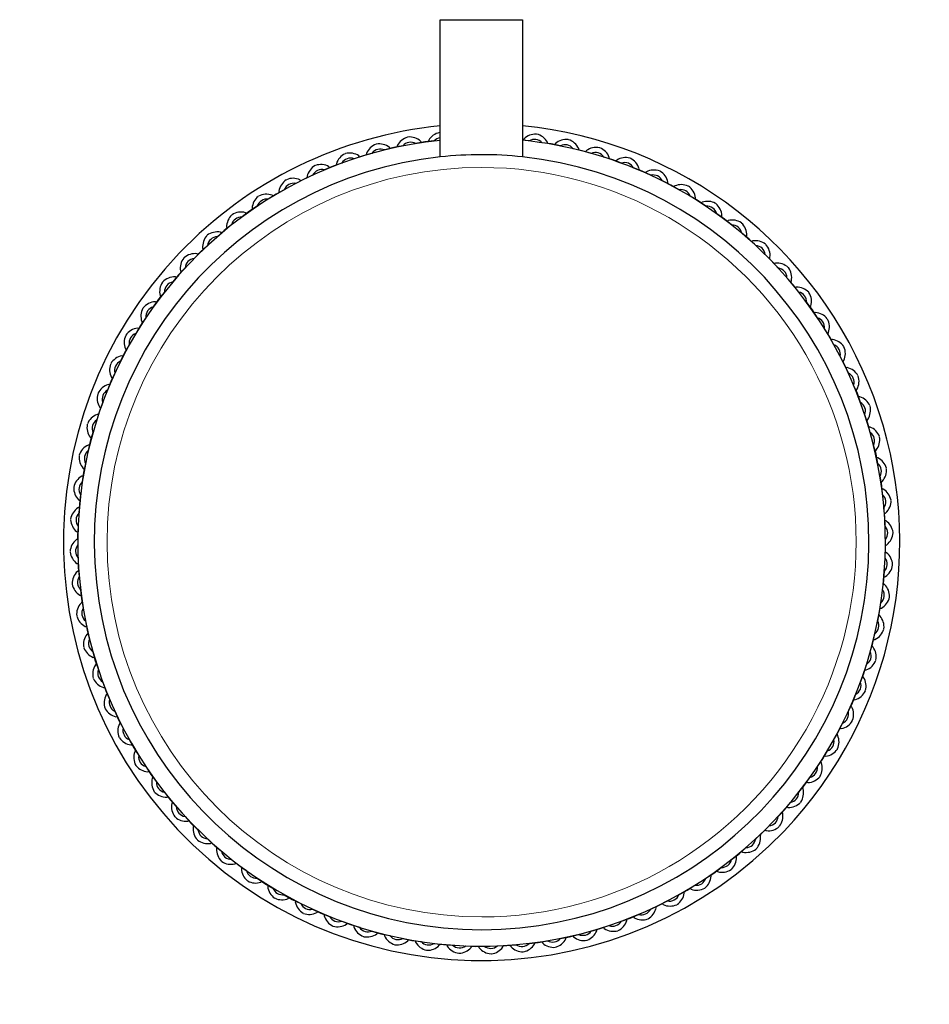
# Model space of a CAD drawing. Units: millimetres. Extents: x 115 to 340, y 188 to 352.
# Drawn here: x 194 to 260, y 281 to 352 of the extents above; entities that cross this region are included whole.
import ezdxf

# ---------------------------------------------------------------- set-up
doc = ezdxf.new("R2010")
doc.units = ezdxf.units.MM
doc.layers.get('0').update_dxf_attribs({"color": 106, "lineweight": 0})

# ---------------------------------------------------------------- blocks, each defined once
blk = doc.blocks.new('a', base_point=(150.752228, 116.150253))
at = {"color": 0, "linetype": 'Continuous', "lineweight": 30}
for p, q in [((224.469065, 352.416653), (230.469064, 352.419877)), ((224.474439, 342.416654), (224.469065, 352.416653)), ((230.469064, 352.419877), (230.474438, 342.419878)), ((224.473484, 344.193545), (224.446444, 344.193379)), ((221.743482, 343.215984), (221.076327, 343.094525)), ((221.297363, 343.134766), (221.305683, 343.155201)), ((221.339466, 343.164138), (221.306362, 343.155381)), ((223.353091, 343.509022), (222.685936, 343.387563)), ((223.082302, 343.481431), (223.05495, 343.546011)), ((223.082302, 343.481431), (223.117067, 343.484973)), ((223.132055, 343.468781), (223.117067, 343.484973)), ((224.027719, 343.577762), (223.353091, 343.509022)), ((223.576603, 343.531797), (223.586501, 343.551516)), ((223.620881, 343.557775), (223.587191, 343.551641)), ((223.62914, 343.627717), (223.620881, 343.557775)), ((230.951587, 343.577734), (230.473781, 343.642183)), ((230.502205, 343.638349), (230.516433, 343.655213)), ((230.551324, 343.653273), (230.517134, 343.655174)), ((232.57297, 343.359033), (231.900936, 343.44968)), ((232.306908, 343.41647), (232.300852, 343.486342)), ((232.306908, 343.41647), (232.341066, 343.409096)), ((232.350317, 343.389065), (232.341066, 343.409096)), ((233.235821, 343.215937), (232.57297, 343.359033)), ((232.792581, 343.311623), (232.808087, 343.327319)), ((232.842719, 343.322648), (232.808783, 343.327225)), ((232.872187, 343.386614), (232.842719, 343.322648)), ((218.839102, 342.502674), (218.199162, 342.278344)), ((218.575963, 342.433061), (218.538846, 342.492568)), ((218.575963, 342.433061), (218.609746, 342.441998)), ((218.627082, 342.428351), (218.609746, 342.441998)), ((219.494671, 342.676103), (218.839102, 342.502674)), ((219.0563, 342.560133), (219.062991, 342.581157)), ((219.095969, 342.592717), (219.063653, 342.58139)), ((219.093185, 342.66309), (219.095969, 342.592717)), ((221.076327, 343.094525), (220.420758, 342.921097)), ((220.808537, 343.045773), (220.776203, 343.108008)), ((220.808537, 343.045773), (220.842917, 343.052032)), ((220.859129, 343.037066), (220.842917, 343.052032)), ((234.835047, 342.870698), (234.172196, 343.013793)), ((234.574312, 342.948833), (234.573756, 343.018965)), ((234.574312, 342.948833), (234.607786, 342.938802)), ((234.615437, 342.918107), (234.607786, 342.938802)), ((235.484628, 342.676037), (234.835047, 342.870698)), ((235.050261, 342.806204), (235.066951, 342.820635)), ((235.10111, 342.813261), (235.067637, 342.820487)), ((216.65521, 341.737116), (216.034843, 341.463268)), ((216.398344, 341.647072), (216.356672, 341.703483)), ((217.295151, 341.961445), (216.65521, 341.737116)), ((216.86723, 341.811439), (216.872251, 341.832923)), ((216.90422, 341.847035), (216.872893, 341.833207)), ((237.051837, 342.206388), (236.402256, 342.401049)), ((236.798035, 342.304739), (236.802984, 342.374698)), ((236.798035, 342.304739), (236.830619, 342.292112)), ((236.836623, 342.270881), (236.830619, 342.292112)), ((237.684142, 341.961361), (237.051837, 342.206388)), ((237.261327, 342.125208), (237.279098, 342.138284)), ((237.312572, 342.128253), (237.27977, 342.138083)), ((237.351684, 342.186822), (237.312572, 342.128253)), ((215.158483, 341.076419), (214.538116, 340.802571)), ((214.763975, 341.00076), (214.777734, 340.931689)), ((216.398344, 341.647072), (216.431322, 341.658632)), ((216.449675, 341.646387), (216.431322, 341.658632)), ((239.209671, 341.370198), (238.577366, 341.615225)), ((238.964369, 341.48816), (238.974791, 341.557515)), ((238.964369, 341.48816), (238.995862, 341.473015)), ((239.000181, 341.451379), (238.995862, 341.473015)), ((239.820802, 341.076317), (239.209671, 341.370198)), ((239.412146, 341.272832), (239.430889, 341.284474)), ((239.463473, 341.271847), (239.431543, 341.28422)), ((214.538116, 340.802571), (213.941147, 340.480895)), ((214.289106, 340.692652), (214.243137, 340.745619)), ((214.289106, 340.692652), (214.321075, 340.706764)), ((214.340333, 340.695996), (214.321075, 340.706764)), ((214.743651, 340.8933), (214.74697, 340.915113)), ((214.777734, 340.931689), (214.747588, 340.915446)), ((241.295247, 340.367285), (240.684116, 340.661166)), ((241.059956, 340.504129), (241.075788, 340.572452)), ((241.059956, 340.504129), (241.090164, 340.48656)), ((241.092772, 340.464651), (241.090164, 340.48656)), ((241.881437, 340.026361), (241.295247, 340.367285)), ((241.489459, 340.254333), (241.509057, 340.264468)), ((241.54055, 340.249324), (241.509689, 340.264164)), ((241.588342, 340.301053), (241.54055, 340.249324)), ((212.500871, 339.704803), (211.930981, 339.33728)), ((212.261253, 339.575685), (212.21127, 339.624882)), ((212.261253, 339.575685), (212.292016, 339.592261)), ((212.312059, 339.583038), (212.292016, 339.592261)), ((213.09784, 340.026479), (212.500871, 339.704803)), ((212.698654, 339.811378), (212.700252, 339.833384)), ((212.729619, 339.852323), (212.700841, 339.833764)), ((243.295706, 339.203831), (242.709517, 339.544755)), ((211.125926, 338.8181), (210.556036, 338.450578)), ((243.071877, 339.358713), (243.093021, 339.425584)), ((243.071877, 339.358713), (243.100613, 339.338829)), ((243.101495, 339.316783), (243.100613, 339.338829)), ((243.85334, 338.817965), (243.295706, 339.203831)), ((243.480457, 339.075989), (243.50079, 339.084555)), ((243.530998, 339.066987), (243.501397, 339.084203)), ((210.556036, 338.450578), (210.016738, 338.039475)), ((210.327287, 338.303057), (210.273598, 338.348182)), ((210.327287, 338.303057), (210.356655, 338.321997)), ((210.37736, 338.314375), (210.356655, 338.321997)), ((210.744847, 338.572342), (210.744714, 338.594405)), ((210.772505, 338.615591), (210.745272, 338.594831)), ((210.748111, 338.681659), (210.772505, 338.615591)), ((245.198715, 337.887009), (244.641081, 338.272874)), ((244.987728, 338.058975), (245.014053, 338.123981)), ((209.2549, 337.458732), (208.715602, 337.047629)), ((244.987728, 338.058975), (245.014815, 338.036898)), ((245.013965, 338.01485), (245.014815, 338.036898)), ((245.724356, 337.458582), (245.198715, 337.887009)), ((245.372866, 337.745066), (245.393808, 337.75201)), ((245.422545, 337.732126), (245.394386, 337.751611)), ((245.477841, 337.775742), (245.422545, 337.732126)), ((208.715602, 337.047629), (208.210221, 336.595481)), ((208.499132, 336.882616), (208.442068, 336.923389)), ((208.499132, 336.882616), (208.526924, 336.903801)), ((208.548163, 336.897827), (208.526924, 336.903801)), ((208.894277, 337.183832), (208.892414, 337.205817)), ((208.918457, 337.229117), (208.892936, 337.206285)), ((246.992541, 336.424938), (246.466901, 336.853365)), ((246.795697, 336.612928), (246.827041, 336.675668)), ((207.496296, 335.956755), (206.990915, 335.504606)), ((246.795697, 336.612928), (246.820968, 336.588793)), ((246.81839, 336.566881), (246.820968, 336.588793)), ((247.482947, 335.95659), (246.992541, 336.424938)), ((247.155018, 336.269769), (247.176441, 336.275049)), ((247.203528, 336.252971), (247.176985, 336.274605)), ((206.990915, 335.504606), (206.522567, 335.0142)), ((206.78806, 335.323118), (206.727973, 335.359288)), ((206.78806, 335.323118), (206.814103, 335.346418)), ((206.835746, 335.342129), (206.814103, 335.346418)), ((207.144476, 335.76289), (207.178906, 335.701451)), ((207.158354, 335.654408), (207.154771, 335.676179)), ((207.178906, 335.701451), (207.155255, 335.676687)), ((248.666125, 334.826632), (248.175718, 335.294979)), ((248.484636, 335.029487), (248.520806, 335.089574)), ((248.484636, 335.029487), (248.507937, 335.003444)), ((248.503647, 334.981801), (248.507937, 335.003444)), ((249.118273, 334.321251), (248.666125, 334.826632)), ((248.815926, 334.659193), (248.837697, 334.662776)), ((248.862969, 334.638641), (248.838205, 334.662292)), ((248.924408, 334.67307), (248.862969, 334.638641)), ((205.392609, 333.831023), (204.964182, 333.305383)), ((205.860957, 334.321429), (205.392609, 333.831023)), ((205.547778, 333.9935), (205.542498, 334.014923)), ((205.564576, 334.04201), (205.542941, 334.015467)), ((205.204619, 333.634179), (205.141879, 333.665523)), ((205.204619, 333.634179), (205.228754, 333.65945)), ((205.250666, 333.656872), (205.228754, 333.65945)), ((250.209147, 333.101945), (249.756999, 333.607326)), ((250.044134, 333.318414), (250.084907, 333.375479)), ((250.044134, 333.318414), (250.065319, 333.290623)), ((250.059345, 333.269384), (250.065319, 333.290623)), ((250.62025, 332.562647), (250.209147, 333.101945)), ((204.358965, 332.562838), (203.930538, 332.037197)), ((250.34535, 332.923269), (250.367335, 332.925133)), ((250.390635, 332.89909), (250.367803, 332.92461)), ((203.930538, 332.037197), (203.544673, 331.479563)), ((203.758571, 331.82621), (203.693566, 331.852535)), ((203.758571, 331.82621), (203.780649, 331.853297)), ((203.802697, 331.852446), (203.780649, 331.853297)), ((204.041805, 332.316323), (204.085421, 332.261026)), ((204.072481, 332.211348), (204.065536, 332.23229)), ((204.085421, 332.261026), (204.065936, 332.232867)), ((251.612096, 331.261511), (251.200993, 331.800809)), ((251.464576, 331.49026), (251.5097, 331.543949)), ((251.464576, 331.49026), (251.483515, 331.460892)), ((251.475893, 331.440187), (251.483515, 331.460892)), ((251.979618, 330.691621), (251.612096, 331.261511)), ((251.73386, 331.0727), (251.755924, 331.072833)), ((251.777109, 331.045042), (251.756349, 331.072275)), ((251.843177, 331.069436), (251.777109, 331.045042)), ((202.999581, 330.691822), (202.613716, 330.134188)), ((202.741558, 330.318939), (202.732992, 330.339272)), ((202.75056, 330.36948), (202.733344, 330.339879)), ((202.613716, 330.134188), (202.272792, 329.547999)), ((202.458834, 329.910359), (202.391963, 329.931503)), ((202.458834, 329.910359), (202.478718, 329.939095)), ((202.500764, 329.939977), (202.478718, 329.939095)), ((252.866321, 329.316676), (252.498798, 329.886566)), ((252.737203, 329.556294), (252.7864, 329.606277)), ((252.737203, 329.556294), (252.753779, 329.525531)), ((252.744556, 329.505487), (252.753779, 329.525531)), ((253.187997, 328.719707), (252.866321, 329.316676)), ((252.972896, 329.118893), (252.994902, 329.117295)), ((253.013841, 329.087927), (252.995282, 329.116705)), ((201.450262, 328.133729), (201.156381, 327.522598)), ((201.791186, 328.719919), (201.450262, 328.133729)), ((201.516494, 328.426824), (201.568223, 328.379032)), ((201.563214, 328.327941), (201.553079, 328.347539)), ((201.568223, 328.379032), (201.553383, 328.348171)), ((201.313418, 327.898438), (201.245095, 327.91427)), ((201.313418, 327.898438), (201.330987, 327.928646)), ((201.352896, 327.931254), (201.330987, 327.928646)), ((253.964089, 327.279431), (253.642413, 327.8764)), ((253.85417, 327.528441), (253.907137, 327.57441)), ((253.85417, 327.528441), (253.868282, 327.496472)), ((253.857514, 327.477214), (253.868282, 327.496472)), ((200.74123, 326.659284), (200.447348, 326.048153)), ((254.237937, 326.659064), (253.964089, 327.279431)), ((254.054818, 327.073896), (254.076631, 327.070576)), ((254.093207, 327.039813), (254.076964, 327.069959)), ((254.162278, 327.053572), (254.093207, 327.039813)), ((200.447348, 326.048153), (200.202322, 325.415848)), ((200.544715, 326.250628), (200.533073, 326.26937)), ((200.5457, 326.301955), (200.533327, 326.270025)), ((200.329387, 325.802851), (200.260032, 325.813273)), ((200.329387, 325.802851), (200.344532, 325.834343)), ((200.366168, 325.838663), (200.344532, 325.834343)), ((254.898634, 325.162337), (254.624786, 325.782704)), ((254.807905, 325.367871), (254.82015, 325.386225)), ((254.80859, 325.419203), (254.865001, 325.460875)), ((254.80859, 325.419203), (254.82015, 325.386225)), ((199.856186, 324.522623), (199.611159, 323.890318)), ((255.122963, 324.522396), (254.898634, 325.162337)), ((254.972957, 324.950317), (254.994442, 324.945296)), ((255.008553, 324.913327), (254.994725, 324.944654)), ((199.611159, 323.890318), (199.416498, 323.240738)), ((199.630725, 324.190166), (199.689294, 324.151054)), ((199.692339, 324.099809), (199.679263, 324.11758)), ((199.689294, 324.151054), (199.679464, 324.118252)), ((199.512808, 323.636517), (199.442849, 323.641466)), ((199.512808, 323.636517), (199.525434, 323.669101)), ((199.546666, 323.675105), (199.525434, 323.669101)), ((255.664192, 322.978445), (255.439862, 323.618385)), ((255.589869, 323.190464), (255.603516, 323.207801)), ((255.594579, 323.241584), (255.654086, 323.278701)), ((255.594579, 323.241584), (255.603516, 323.207801)), ((199.14151, 322.323109), (198.946849, 321.673529)), ((255.837621, 322.322876), (255.664192, 322.978445)), ((255.721651, 322.761247), (255.742675, 322.754556)), ((255.754236, 322.721578), (255.742908, 322.753894)), ((255.824608, 322.724362), (255.754236, 322.721578)), ((198.946849, 321.673529), (198.803753, 321.010678)), ((199.011343, 321.888743), (198.996912, 321.905433)), ((199.004286, 321.939591), (198.99706, 321.906119)), ((198.868714, 321.412793), (198.798582, 321.412238)), ((198.868714, 321.412793), (198.878745, 321.446268)), ((198.89944, 321.453919), (198.878745, 321.446268)), ((256.256044, 320.74122), (256.082615, 321.396788)), ((256.198585, 320.958417), (256.21355, 320.97463)), ((256.207291, 321.00901), (256.269526, 321.041344)), ((256.207291, 321.00901), (256.21355, 320.97463)), ((256.377503, 320.074065), (256.256044, 320.74122)), ((256.296284, 320.520184), (256.316719, 320.511864)), ((256.325656, 320.478081), (256.316899, 320.511185)), ((198.430933, 319.710669), (198.494899, 319.681201)), ((198.60161, 320.074303), (198.458514, 319.411452)), ((198.505923, 319.631062), (198.490228, 319.646569)), ((198.494899, 319.681201), (198.490322, 319.647265)), ((198.401077, 319.14539), (198.331205, 319.139334)), ((198.458514, 319.411452), (198.367866, 318.739418)), ((198.401077, 319.14539), (198.408451, 319.179548)), ((198.428481, 319.188799), (198.408451, 319.179548)), ((256.67054, 318.464456), (256.549081, 319.13161)), ((256.642949, 318.735245), (256.707529, 318.762597)), ((256.642949, 318.735245), (256.646491, 318.70048)), ((256.6303, 318.685492), (256.646491, 318.70048)), ((256.739281, 317.789828), (256.67054, 318.464456)), ((256.693315, 318.240944), (256.713034, 318.231046)), ((256.719293, 318.196666), (256.71316, 318.230355)), ((256.789235, 318.188407), (256.719293, 318.196666)), ((198.239813, 317.790069), (198.149165, 317.118034)), ((198.179198, 317.340687), (198.162334, 317.354915)), ((198.164274, 317.389806), (198.162373, 317.355616)), ((198.11278, 316.848286), (198.043599, 316.836766)), ((198.149165, 317.118034), (198.111524, 316.440959)), ((198.11278, 316.848286), (198.117451, 316.882917)), ((198.136694, 316.893711), (198.117451, 316.882917)), ((256.905126, 316.162189), (256.836386, 316.836817)), ((256.882352, 316.385701), (256.89967, 316.399373)), ((256.898866, 316.434308), (256.965393, 316.456509)), ((256.898866, 316.434308), (256.899669, 316.399373)), ((256.920724, 315.484248), (256.905126, 316.162189)), ((256.910294, 315.937579), (256.929176, 315.926165)), ((256.932718, 315.8914), (256.929247, 315.925466)), ((198.05835, 315.48449), (198.020709, 314.807415)), ((198.0056, 314.535643), (197.937536, 314.518731)), ((197.94666, 315.098633), (198.014449, 315.079534)), ((198.0056, 314.535643), (198.00754, 314.570534)), ((198.025877, 314.582805), (198.00754, 314.570534)), ((198.014449, 315.079534), (198.015236, 315.0453)), ((198.03318, 315.031738), (198.015252, 315.044598)), ((198.020709, 314.807415), (198.036307, 314.129474)), ((256.958356, 313.848614), (256.942758, 314.526555)), ((256.920715, 313.171539), (256.958356, 313.848614)), ((256.953188, 314.073224), (256.971525, 314.085495)), ((256.973464, 314.120386), (256.971525, 314.085495)), ((256.973464, 314.120386), (257.041529, 314.137298)), ((198.058341, 313.171781), (198.073938, 312.49384)), ((256.945885, 313.624291), (256.963813, 313.61143)), ((256.964616, 313.576494), (256.963829, 313.610729)), ((257.032405, 313.557396), (256.964616, 313.576494)), ((198.046347, 312.764629), (198.049818, 312.730562)), ((198.068771, 312.71845), (198.049889, 312.729864)), ((198.073938, 312.49384), (198.142679, 311.819212)), ((198.096713, 312.270328), (198.079395, 312.256656)), ((198.080199, 312.22172), (198.079395, 312.256656)), ((198.080199, 312.22172), (198.013672, 312.19952)), ((256.739252, 310.86596), (256.8299, 311.537995)), ((256.8299, 311.537995), (256.867541, 312.21507)), ((256.842371, 311.762317), (256.861614, 311.773112)), ((256.866285, 311.807743), (256.861614, 311.773112)), ((256.866285, 311.807743), (256.935466, 311.819263)), ((198.239784, 310.866201), (198.308525, 310.191573)), ((256.799867, 311.315342), (256.816731, 311.301114)), ((256.814791, 311.266223), (256.816692, 311.300413)), ((198.18983, 310.467622), (198.259772, 310.459363)), ((198.259772, 310.459363), (198.265905, 310.425673)), ((198.28575, 310.415085), (198.266031, 310.424983)), ((198.308525, 310.191573), (198.429984, 309.524418)), ((198.336116, 309.920784), (198.271536, 309.893432)), ((198.348765, 309.970537), (198.332574, 309.955549)), ((198.336116, 309.920784), (198.332574, 309.955549)), ((256.520551, 309.244577), (256.611199, 309.916611)), ((256.550583, 309.46723), (256.570614, 309.476481)), ((256.577988, 309.510639), (256.570614, 309.476481)), ((256.577988, 309.510639), (256.64786, 309.516695)), ((256.377455, 308.581726), (256.520551, 309.244577)), ((256.473142, 309.024966), (256.488837, 309.009459)), ((256.484166, 308.974828), (256.488743, 309.008764)), ((256.548132, 308.94536), (256.484166, 308.974828)), ((198.601562, 308.581963), (198.723021, 307.914809)), ((198.653409, 308.177948), (198.662166, 308.144844)), ((198.682781, 308.135845), (198.662346, 308.144165)), ((198.771774, 307.647019), (198.709538, 307.614685)), ((198.723021, 307.914809), (198.89645, 307.25924)), ((198.78048, 307.697611), (198.765515, 307.681399)), ((198.771774, 307.647019), (198.765515, 307.681399)), ((256.032216, 306.9825), (256.175312, 307.645351)), ((256.110351, 307.243235), (256.10032, 307.209761)), ((256.110351, 307.243235), (256.180483, 307.243791)), ((255.837555, 306.332919), (256.032216, 306.9825)), ((255.967722, 306.767286), (255.982153, 306.750595)), ((255.974779, 306.716437), (255.982005, 306.74991)), ((256.079625, 307.20211), (256.10032, 307.209761)), ((199.141444, 306.333153), (199.314873, 305.677584)), ((199.154456, 305.931666), (199.224829, 305.93445)), ((199.224829, 305.93445), (199.236157, 305.902135)), ((199.257414, 305.894782), (199.23639, 305.901473)), ((199.314873, 305.677584), (199.539203, 305.037644)), ((199.384486, 305.414445), (199.324979, 305.377328)), ((199.389196, 305.465564), (199.375549, 305.448228)), ((199.384486, 305.414445), (199.375549, 305.448228)), ((255.367906, 304.76571), (255.562567, 305.415291)), ((255.122879, 304.133405), (255.367906, 304.76571)), ((255.286726, 304.55622), (255.299802, 304.538449)), ((255.289771, 304.504975), (255.299601, 304.537777)), ((255.34834, 304.465863), (255.289771, 304.504975)), ((255.432399, 304.980924), (255.453631, 304.986928)), ((255.466257, 305.019512), (255.453631, 304.986928)), ((255.466257, 305.019512), (255.536216, 305.014563)), ((199.856102, 304.133633), (200.080431, 303.493692)), ((199.970511, 303.742702), (199.98434, 303.711375)), ((200.006108, 303.705712), (199.984623, 303.710733)), ((200.080431, 303.493692), (200.354278, 302.873325)), ((200.170475, 303.236826), (200.114064, 303.195154)), ((200.17116, 303.288157), (200.158915, 303.269803)), ((200.170475, 303.236826), (200.158915, 303.269803)), ((254.531716, 302.607876), (254.776743, 303.240181)), ((254.237835, 301.996744), (254.531716, 302.607876)), ((254.433365, 302.354074), (254.445738, 302.386004)), ((254.43435, 302.405401), (254.445992, 302.386658)), ((254.612897, 302.817366), (254.634533, 302.821685)), ((254.649678, 302.853178), (254.634533, 302.821685)), ((254.649678, 302.853178), (254.719033, 302.842756)), ((200.741128, 301.996965), (201.014975, 301.376598)), ((200.816786, 301.602457), (200.885857, 301.616215)), ((200.885857, 301.616215), (200.902101, 301.58607)), ((200.924247, 301.582132), (200.902434, 301.585452)), ((201.014975, 301.376598), (201.336652, 300.779629)), ((201.124895, 301.127588), (201.071928, 301.081619)), ((201.121551, 301.178815), (201.110783, 301.159557)), ((201.124895, 301.127588), (201.110783, 301.159557)), ((253.528803, 300.5223), (253.822684, 301.133431)), ((253.187879, 299.93611), (253.528803, 300.5223)), ((253.410842, 300.276997), (253.425682, 300.307858)), ((253.462571, 300.229205), (253.410842, 300.276997)), ((253.415851, 300.328088), (253.425986, 300.30849)), ((253.626169, 300.724775), (253.648078, 300.727383)), ((253.665647, 300.757591), (253.648078, 300.727383)), ((253.665647, 300.757591), (253.73397, 300.741759)), ((201.791068, 299.936322), (202.112744, 299.339353)), ((201.965224, 299.568101), (201.983783, 299.539323)), ((202.006169, 299.537135), (201.984163, 299.538734)), ((202.112744, 299.339353), (202.480267, 298.769462)), ((202.241862, 299.099735), (202.192665, 299.049751)), ((202.234509, 299.150541), (202.225285, 299.130498)), ((202.241862, 299.099735), (202.225286, 299.130498)), ((252.365349, 298.52184), (252.706273, 299.10803)), ((252.478301, 298.716052), (252.500347, 298.716934)), ((252.520231, 298.74567), (252.500347, 298.716934)), ((252.520231, 298.74567), (252.587102, 298.724526)), ((202.999447, 297.964408), (203.366969, 297.394518)), ((251.979484, 297.964206), (252.365349, 298.52184)), ((252.228505, 298.286549), (252.245721, 298.31615)), ((252.237507, 298.33709), (252.246073, 298.316757)), ((203.135888, 297.586593), (203.201956, 297.610987)), ((203.201956, 297.610987), (203.222716, 297.583754)), ((203.245205, 297.583329), (203.223141, 297.583196)), ((203.366969, 297.394518), (203.778072, 296.85522)), ((203.503172, 297.215842), (203.49555, 297.195137)), ((203.514489, 297.165769), (203.49555, 297.195137)), ((203.514489, 297.165769), (203.469365, 297.11208)), ((250.6201, 296.093191), (251.048527, 296.618832)), ((251.048527, 296.618832), (251.434392, 297.176466)), ((251.176368, 296.803582), (251.198416, 296.802731)), ((251.220493, 296.829819), (251.198416, 296.802732)), ((251.220493, 296.829819), (251.285499, 296.803494)), ((204.358815, 296.093382), (204.769918, 295.554084)), ((204.58843, 295.756939), (204.611262, 295.731418)), ((250.893644, 296.395002), (250.913129, 296.423161)), ((250.93726, 296.339706), (250.893644, 296.395002)), ((250.906584, 296.444681), (250.913528, 296.423738)), ((204.633715, 295.732759), (204.61173, 295.730895)), ((204.769918, 295.554084), (205.222066, 295.048703)), ((204.934931, 295.337614), (204.894158, 295.28055)), ((204.91972, 295.386645), (204.913746, 295.365406)), ((204.934931, 295.337614), (204.913746, 295.365405)), ((249.586456, 294.825006), (250.014883, 295.350646)), ((205.860792, 294.334778), (206.31294, 293.829397)), ((249.118108, 294.3346), (249.586456, 294.825006)), ((249.414489, 294.614018), (249.436124, 294.640562)), ((249.453632, 294.55547), (249.414489, 294.614018)), ((249.431287, 294.662528), (249.436567, 294.641106)), ((249.728399, 294.999157), (249.750312, 294.996578)), ((249.774446, 295.02185), (249.750312, 294.99658)), ((249.774446, 295.02185), (249.837322, 294.990373)), ((206.054657, 293.982958), (206.116096, 294.017387)), ((206.116096, 294.017387), (206.14086, 293.993737)), ((206.163138, 293.996836), (206.141368, 293.993252)), ((206.31294, 293.829397), (206.803346, 293.361049)), ((206.494429, 293.626542), (206.458259, 293.566455)), ((206.475418, 293.674228), (206.471128, 293.652585)), ((206.494429, 293.626542), (206.471128, 293.652585)), ((247.98815, 293.151422), (248.456498, 293.641828)), ((247.482769, 292.699274), (247.98815, 293.151422)), ((247.824293, 292.979848), (247.800159, 292.954578)), ((247.820711, 293.00162), (247.824295, 292.979849)), ((248.143319, 293.3139), (248.164962, 293.30961)), ((248.165485, 293.310078), (248.191005, 293.332911)), ((248.191005, 293.332911), (248.251292, 293.296501)), ((207.496118, 292.699439), (207.986524, 292.231091)), ((207.775536, 292.403058), (207.80208, 292.381423)), ((207.824047, 292.38626), (207.802624, 292.38098)), ((207.986524, 292.231091), (208.512164, 291.802664)), ((208.183368, 292.043101), (208.152024, 291.980361)), ((208.160675, 292.089148), (208.158097, 292.067236)), ((208.183368, 292.043101), (208.158097, 292.067236)), ((245.724165, 291.197297), (246.263463, 291.6084)), ((246.060608, 291.426912), (246.086128, 291.449744)), ((246.084787, 291.472197), (246.086651, 291.450212)), ((246.263463, 291.6084), (246.768844, 292.060548)), ((246.430902, 291.758202), (246.452141, 291.752228)), ((246.479933, 291.773413), (246.452141, 291.752228)), ((246.479933, 291.773413), (246.536997, 291.73264)), ((209.254709, 291.197447), (209.78035, 290.76902)), ((209.501224, 290.880286), (209.55652, 290.923903)), ((209.55652, 290.923903), (209.584679, 290.904418)), ((209.606199, 290.910963), (209.585257, 290.904018)), ((209.78035, 290.76902), (210.337984, 290.383155)), ((209.9651, 290.641178), (209.96425, 290.619131)), ((209.991337, 290.597053), (209.96425, 290.619131)), ((209.991337, 290.597053), (209.965012, 290.532048)), ((243.853139, 289.837929), (244.423029, 290.205451)), ((244.20656, 290.040438), (244.233793, 290.061198)), ((244.230954, 289.97437), (244.20656, 290.040438)), ((244.234218, 290.083687), (244.234351, 290.061623)), ((244.423029, 290.205451), (244.962327, 290.616554)), ((244.601705, 290.341654), (244.62241, 290.334032)), ((244.651778, 290.352971), (244.62241, 290.334032)), ((244.651778, 290.352971), (244.705467, 290.307847)), ((211.125725, 289.838063), (211.683359, 289.452198)), ((211.448067, 289.589042), (211.477668, 289.571826)), ((211.498608, 289.58004), (211.478275, 289.571473)), ((211.683359, 289.452198), (212.269548, 289.111274)), ((211.87757, 289.339246), (211.878452, 289.3172)), ((211.907188, 289.297315), (211.878452, 289.3172)), ((211.907188, 289.297315), (211.886044, 289.230445)), ((242.478194, 288.951226), (243.048084, 289.318749)), ((213.097628, 288.629668), (213.683818, 288.288744)), ((241.881225, 288.62955), (242.478194, 288.951226)), ((242.249445, 288.803706), (242.278223, 288.822265)), ((242.280411, 288.844651), (242.278813, 288.822645)), ((242.667006, 289.072991), (242.687049, 289.063767)), ((242.717812, 289.080344), (242.687049, 289.063767)), ((242.717812, 289.080344), (242.767795, 289.031146)), ((213.390723, 288.354975), (213.438515, 288.406705)), ((213.438515, 288.406705), (213.469376, 288.391865)), ((213.489606, 288.401696), (213.470008, 288.391561)), ((213.683818, 288.288744), (214.294949, 287.994863)), ((213.886293, 288.191378), (213.888901, 288.169469)), ((213.919109, 288.1519), (213.888901, 288.169469)), ((213.919109, 288.1519), (213.903277, 288.083577)), ((239.820582, 287.57961), (240.440949, 287.853457)), ((240.440949, 287.853457), (241.037918, 288.175134)), ((240.638732, 287.960033), (240.65799, 287.949265)), ((240.689959, 287.963377), (240.65799, 287.949265)), ((240.689959, 287.963377), (240.735928, 287.91041)), ((215.158263, 287.579712), (215.769394, 287.28583)), ((215.515592, 287.384182), (215.547522, 287.371809)), ((215.566919, 287.383197), (215.548176, 287.371555)), ((215.769394, 287.28583), (216.401699, 287.040804)), ((215.978884, 287.20465), (215.983203, 287.183013)), ((216.014696, 287.167869), (215.983203, 287.183013)), ((216.014696, 287.167869), (216.004274, 287.098514)), ((238.323855, 286.918913), (238.944222, 287.19276)), ((240.201331, 287.724339), (240.231477, 287.740583)), ((240.21509, 287.655268), (240.201331, 287.724339)), ((240.235414, 287.762729), (240.232095, 287.740916)), ((217.294923, 286.694667), (217.927228, 286.449641)), ((217.627381, 286.469207), (217.666493, 286.527776)), ((217.666493, 286.527776), (217.699295, 286.517946)), ((217.717738, 286.530821), (217.699967, 286.517745)), ((217.927228, 286.449641), (218.576809, 286.25498)), ((237.683914, 286.694584), (238.323855, 286.918913)), ((238.074845, 286.808993), (238.106172, 286.822822)), ((238.111835, 286.84459), (238.106814, 286.823105)), ((238.529389, 287.009642), (238.547743, 286.997397)), ((238.580721, 287.008957), (238.547743, 286.997397)), ((238.580721, 287.008957), (238.622393, 286.952546)), ((218.142442, 286.385147), (218.148446, 286.363916)), ((218.18103, 286.351289), (218.148446, 286.363916)), ((218.18103, 286.351289), (218.176081, 286.281331)), ((219.494437, 285.979992), (220.144018, 285.785331)), ((219.877955, 285.842768), (219.911428, 285.835542)), ((219.928804, 285.849824), (219.912114, 285.835394)), ((220.144018, 285.785331), (220.806869, 285.642235)), ((220.363628, 285.737922), (220.371279, 285.717227)), ((220.404753, 285.707196), (220.371279, 285.717227)), ((220.404753, 285.707196), (220.405309, 285.637064)), ((233.902738, 285.561503), (234.558307, 285.734932)), ((235.484394, 285.979926), (236.139963, 286.153355)), ((235.883096, 286.063311), (235.915412, 286.074639)), ((235.88588, 285.992938), (235.883096, 286.063311)), ((235.922765, 286.095896), (235.916074, 286.074871)), ((236.139963, 286.153355), (236.779903, 286.377685)), ((236.351983, 286.227678), (236.369319, 286.214031)), ((236.403102, 286.222968), (236.369319, 286.214031)), ((236.403102, 286.222968), (236.440219, 286.163461)), ((221.743244, 285.440092), (222.406095, 285.296996)), ((222.106878, 285.269415), (222.136346, 285.333381)), ((222.136346, 285.333381), (222.170282, 285.328804)), ((222.186484, 285.344405), (222.170977, 285.32871)), ((222.406095, 285.296996), (223.078129, 285.206348)), ((222.628748, 285.266963), (222.637999, 285.246933)), ((222.672157, 285.239559), (222.637999, 285.246933)), ((222.672157, 285.239559), (222.678213, 285.169687)), ((224.027478, 285.078295), (224.699513, 284.987647)), ((224.427741, 285.002756), (224.461931, 285.000855)), ((224.47686, 285.01768), (224.462632, 285.000816)), ((224.699513, 284.987647), (225.376588, 284.950006)), ((229.323707, 284.91242), (229.998335, 284.981161)), ((230.951346, 285.078266), (231.625974, 285.147007)), ((231.349925, 285.028312), (231.358184, 285.098254)), ((231.358184, 285.098254), (231.391874, 285.104387)), ((231.402462, 285.124232), (231.392564, 285.104513)), ((231.625974, 285.147007), (232.293128, 285.268466)), ((231.84701, 285.187247), (231.861998, 285.171056)), ((231.896763, 285.174598), (231.861998, 285.171056)), ((231.896763, 285.174598), (231.924115, 285.110018)), ((233.235583, 285.440044), (233.902738, 285.561503)), ((233.639599, 285.49189), (233.672703, 285.500648)), ((233.681702, 285.521263), (233.673382, 285.500828)), ((234.119936, 285.618962), (234.136148, 285.603997)), ((234.170528, 285.610256), (234.136148, 285.603997)), ((234.170528, 285.610256), (234.202862, 285.54802)), ((224.923836, 284.975176), (224.93463, 284.955933)), ((224.969261, 284.951262), (224.93463, 284.955933)), ((224.969261, 284.951262), (224.980781, 284.882081)), ((226.333057, 284.896832), (227.010132, 284.859191)), ((226.718914, 284.785142), (226.738013, 284.85293)), ((226.738013, 284.85293), (226.772247, 284.853718)), ((226.785809, 284.871662), (226.772948, 284.853734)), ((227.010132, 284.859191), (227.688073, 284.874789)), ((227.234742, 284.864359), (227.247013, 284.846022)), ((227.281904, 284.844082), (227.247013, 284.846022)), ((227.281904, 284.844082), (227.298816, 284.776018)), ((228.645766, 284.896823), (229.323707, 284.91242)), ((229.052918, 284.884829), (229.086985, 284.8883)), ((229.099097, 284.907253), (229.087683, 284.888371)), ((229.547219, 284.935195), (229.560891, 284.917877)), ((229.595827, 284.918681), (229.560891, 284.917877)), ((229.595827, 284.918681), (229.618027, 284.852154))]:
    blk.add_line(p, q, dxfattribs=at)
blk.add_lwpolyline([(247.834488, 292.893219), (247.832047, 292.897705), (247.800156, 292.95459)], dxfattribs=at)
for centre, radius, start, end in [((227.489532, 314.328014), 30.5, 95.675565, 136.317991), ((227.489532, 314.328014), 30.5, 316.317991, 84.38601), ((222.43125, 342.685135), 1.219772, 106.346119, 153.226615), ((222.229302, 342.648149), 1.22, 47.414018, 95.488417), ((224.671717, 342.994588), 1.219772, 101.846119, 148.726615), ((231.441652, 342.860334), 1.219772, 88.346119, 135.226615), ((231.238159, 342.887564), 1.22, 29.414018, 77.488417), ((227.489532, 314.328014), 29.45, 95.877512, 226.317991), ((220.221969, 342.200851), 1.219772, 110.846119, 157.726615), ((220.023545, 342.148135), 1.22, 51.914018, 99.988417), ((222.797274, 343.142496), 1.457968, 176.381498, 179.149471), ((222.316489, 342.742711), 0.743186, 60.190868, 140.445115), ((224.567476, 343.049806), 0.755034, 97.134937, 135.633231), ((227.489532, 314.328014), 29.45, 46.317991, 84.184064), ((231.931094, 343.182203), 1.457968, 158.381498, 161.149471), ((231.350303, 342.950572), 0.743173, 42.189978, 122.446004), ((233.668089, 342.462299), 1.219772, 83.846119, 130.726615), ((233.584149, 342.55965), 0.742998, 37.678592, 117.957391), ((233.46736, 342.50541), 1.22, 24.914018, 72.988417), ((227.489393, 314.32788), 28.249866, 96.12648, 270.031071), ((218.057494, 341.544722), 1.219772, 115.346119, 162.226615), ((217.863819, 341.4766), 1.22, 56.414018, 104.488417), ((220.102967, 342.249539), 0.742955, 64.675793, 144.96019), ((227.489533, 314.328014), 28.25, 83.934786, 96.12679), ((227.489672, 314.327881), 28.249866, 270.030505, 83.935042), ((236.3902, 342.132147), 1.457968, 149.381498, 152.149471), ((235.856433, 341.890806), 1.219772, 79.346119, 126.226615), ((235.780402, 341.994482), 0.742967, 33.176594, 113.459388), ((235.659705, 341.949534), 1.22, 20.414018, 68.488417), ((215.951172, 340.720793), 1.219772, 119.846119, 166.726615), ((215.763438, 340.637685), 1.22, 60.914018, 108.988417), ((218.347465, 342.053711), 1.457968, 185.381498, 188.149471), ((217.935087, 341.583788), 0.743064, 69.182891, 149.453091), ((237.993192, 341.14938), 1.219772, 74.846119, 121.726615), ((237.925533, 341.258709), 0.742961, 28.67619, 108.959793), ((237.801678, 341.223362), 1.22, 15.914018, 63.988417), ((215.826055, 340.750184), 0.743022, 73.680163, 153.955819), ((240.630143, 340.39746), 1.457968, 140.381498, 143.149471), ((240.065193, 340.242591), 1.219772, 70.346119, 117.226615), ((240.006324, 340.356899), 0.742954, 24.175763, 104.46022), ((239.880074, 340.331371), 1.22, 11.414018, 59.488417), ((213.915987, 339.734143), 1.219772, 124.346119, 171.226615), ((213.788917, 339.753689), 0.742969, 78.176721, 158.459261), ((213.735353, 339.636563), 1.22, 65.414018, 113.488417), ((242.059661, 339.17603), 1.219772, 65.846119, 112.726615), ((241.882078, 339.27906), 1.22, 6.914018, 54.988417), ((211.964488, 338.590857), 1.219772, 128.846119, 175.726615), ((211.792067, 338.479404), 1.22, 69.914018, 117.988417), ((214.122765, 340.282227), 1.457968, 194.381498, 197.149471), ((242.009888, 339.294512), 0.743036, 19.681091, 99.954892), ((211.836268, 338.600385), 0.742957, 82.675939, 162.960044), ((244.54652, 338.020858), 1.457968, 131.381498, 134.149471), ((243.964299, 337.956273), 1.219772, 61.346119, 108.226615), ((243.923959, 338.078271), 0.743058, 15.182506, 95.453476), ((243.795347, 338.072918), 1.22, 2.414018, 50.488417), ((210.108706, 337.297982), 1.219772, 133.346119, 180.226615), ((209.945561, 337.173345), 1.22, 74.414018, 122.488417), ((209.980129, 337.297426), 0.742952, 87.175621, 167.460362), ((245.767364, 336.59084), 1.219772, 56.846119, 103.726615), ((245.736702, 336.715604), 0.743081, 10.683989, 90.951993), ((245.608086, 336.720381), 1.22, 357.914018, 45.988417), ((208.360082, 335.863489), 1.219772, 137.846119, 184.726615), ((208.207219, 335.726436), 1.22, 78.914018, 126.988417), ((210.227198, 337.871665), 1.457968, 203.381498, 206.149471), ((208.231947, 335.852845), 0.742954, 91.675733, 171.960249), ((248.042897, 335.060859), 1.457968, 122.381498, 125.149471), ((247.457741, 335.088149), 1.219772, 52.346119, 99.226615), ((247.43694, 335.214911), 0.743104, 6.185536, 86.450447), ((247.309117, 335.229788), 1.22, 353.414018, 41.488417), ((227.489532, 314.328014), 30.5, 136.317991, 316.317991), ((206.587759, 334.147599), 1.22, 83.414018, 131.488417), ((227.489532, 314.328014), 29.45, 226.317991, 46.317991), ((206.729398, 334.296223), 1.219772, 142.346119, 189.226615), ((206.602636, 334.275422), 0.743104, 96.185536, 176.450447), ((249.025007, 333.457464), 1.219772, 47.846119, 94.726615), ((206.756688, 334.881379), 1.457968, 212.381498, 215.149471), ((249.014279, 333.585524), 0.74304, 1.68137, 81.954613), ((248.887954, 333.610328), 1.22, 348.914018, 36.988417), ((205.226707, 332.605846), 1.219772, 146.846119, 193.726615), ((205.097166, 332.446567), 1.22, 87.914018, 135.988417), ((205.101943, 332.575184), 0.743081, 100.683989, 180.951993), ((251.033183, 331.590349), 1.457968, 113.381498, 116.149471), ((250.4595, 331.708841), 1.219772, 43.346119, 90.226615), ((250.458651, 331.837194), 0.743234, 357.193936, 77.442047), ((250.334863, 331.871986), 1.22, 344.414018, 32.488417), ((203.744628, 330.633829), 1.22, 92.414018, 140.488417), ((203.861274, 330.802781), 1.219772, 151.346119, 198.226615), ((203.739276, 330.762441), 0.743058, 105.182506, 185.453476), ((251.752375, 329.853059), 1.219772, 38.846119, 85.726615), ((203.796689, 331.385002), 1.457968, 221.381498, 224.149471), ((251.761842, 329.98124), 0.743013, 352.679586, 72.956397), ((251.640922, 330.02548), 1.22, 339.914018, 27.988417), ((202.538487, 328.72056), 1.22, 96.914018, 144.988417), ((202.523035, 328.848369), 0.743036, 109.681091, 189.954892), ((202.641517, 328.898143), 1.219772, 155.846119, 202.726615), ((253.443745, 327.694782), 1.457968, 104.381498, 107.149471), ((252.895662, 327.901559), 1.219772, 34.346119, 81.226615), ((252.915217, 328.028635), 0.74296, 348.176145, 68.459837), ((252.798081, 328.082194), 1.22, 335.414018, 23.488417), ((201.486176, 326.718556), 1.22, 101.414018, 149.488417), ((201.46072, 326.844771), 0.743015, 114.179754, 194.456228), ((201.574956, 326.903675), 1.219772, 160.346119, 207.226615), ((253.882311, 325.866375), 1.219772, 29.846119, 76.726615), ((253.911776, 325.991525), 0.74296, 343.676155, 63.959827), ((201.420087, 327.468625), 1.457968, 230.381498, 233.149471), ((253.799203, 326.054108), 1.22, 330.914018, 18.988417), ((200.594185, 324.64016), 1.22, 105.914018, 153.988417), ((200.558882, 324.763998), 0.742996, 118.678508, 198.957475), ((200.668167, 324.831674), 1.219772, 164.846119, 211.726615), ((255.215229, 323.470082), 1.457968, 95.381498, 98.149471), ((254.70624, 323.760052), 1.219772, 25.346119, 72.226615), ((254.745307, 323.88246), 0.743063, 339.18283, 59.453153), ((254.638118, 323.953728), 1.22, 326.414018, 14.488417), ((199.868013, 322.498187), 1.22, 110.414018, 158.488417), ((199.823081, 322.618879), 0.742979, 123.177394, 203.458588), ((199.926741, 322.694915), 1.219772, 169.346119, 216.226615), ((255.362369, 321.595578), 1.219772, 20.846119, 67.726615), ((255.411029, 321.714572), 0.742976, 334.677214, 54.958768), ((199.6854, 323.228682), 1.457968, 239.381498, 242.149471), ((255.309653, 321.794002), 1.22, 321.914018, 9.988417), ((199.312136, 320.305841), 1.22, 114.914018, 162.988417), ((199.257855, 320.42264), 0.742965, 127.67645, 207.959532), ((199.355248, 320.506571), 1.219772, 173.846119, 220.726615), ((256.304014, 319.020273), 1.457968, 86.381498, 89.149471), ((255.846653, 319.386297), 1.219772, 16.346119, 63.226615), ((255.90453, 319.501112), 0.742952, 330.175642, 50.46034), ((255.809667, 319.588245), 1.22, 317.414018, 5.488417), ((198.929983, 318.076641), 1.22, 119.414018, 167.488417), ((198.866691, 318.188823), 0.742954, 132.175785, 212.460197), ((198.957213, 318.280134), 1.219772, 178.346119, 225.226615), ((256.156106, 317.14583), 1.219772, 11.846119, 58.726615), ((198.635344, 318.769576), 1.457968, 248.381498, 251.149471), ((256.22274, 317.255743), 0.743008, 325.679284, 45.956698), ((256.135079, 317.350057), 1.22, 312.914018, 0.988417), ((198.723909, 315.824329), 1.22, 123.914018, 171.988417), ((198.735089, 316.029331), 1.219772, 182.846119, 229.726615), ((198.652006, 315.931199), 0.742951, 136.675568, 216.960414), ((256.683291, 314.454926), 1.457968, 77.381498, 80.149471), ((256.28882, 314.88799), 1.219772, 7.346119, 54.226615), ((256.363916, 314.992337), 0.742974, 321.177089, 41.458894), ((198.695184, 313.562791), 1.22, 128.414018, 176.488417), ((256.283881, 315.093238), 1.22, 308.414018, 356.488417), ((198.615149, 313.663691), 0.742974, 141.177089, 221.458894), ((198.690245, 313.768038), 1.219772, 187.346119, 234.226615), ((256.327059, 312.72483), 0.742951, 316.675568, 36.960414), ((256.243976, 312.626698), 1.219772, 2.846119, 49.726615), ((198.295774, 314.201103), 1.457968, 257.381498, 260.149471), ((256.255156, 312.8317), 1.22, 303.914018, 351.988417), ((198.843986, 311.305972), 1.22, 132.914018, 180.988417), ((198.756325, 311.400286), 0.743008, 145.679284, 225.956698), ((198.822959, 311.510199), 1.219772, 191.846119, 238.726615), ((256.112373, 310.467206), 0.742954, 312.175785, 32.460197), ((256.343721, 309.886453), 1.457968, 68.381498, 71.149471), ((256.021852, 310.375895), 1.219772, 358.346119, 45.226615), ((256.049082, 310.579388), 1.22, 299.414018, 347.488417), ((199.169398, 309.067784), 1.22, 137.414018, 185.488417), ((199.074535, 309.154916), 0.742952, 150.175642, 230.46034), ((199.132412, 309.269732), 1.219772, 196.346119, 243.226615), ((255.623817, 308.149458), 1.219772, 353.846119, 40.726615), ((198.675051, 309.635756), 1.457968, 266.381498, 269.149471), ((255.72121, 308.233388), 0.742965, 307.67645, 27.959532), ((255.666928, 308.350187), 1.22, 294.914018, 342.988417), ((199.669412, 306.862027), 1.22, 141.914018, 189.988417), ((199.568036, 306.941456), 0.742976, 154.677214, 234.958768), ((199.616696, 307.06045), 1.219772, 200.846119, 247.726615), ((255.293665, 305.427346), 1.457968, 59.381498, 62.149471), ((255.052324, 305.961114), 1.219772, 349.346119, 36.226615), ((255.155984, 306.03715), 0.742979, 303.177394, 23.458588), ((200.340947, 304.702301), 1.22, 146.414018, 194.488417), ((255.111052, 306.157842), 1.22, 290.414018, 338.488417), ((200.272825, 304.895976), 1.219772, 205.346119, 252.226615), ((200.233758, 304.773569), 0.743063, 159.18283, 239.453153), ((254.310898, 303.824355), 1.219772, 344.846119, 31.726615), ((199.763836, 305.185947), 1.457968, 275.381498, 278.149471), ((254.420183, 303.892031), 0.742996, 298.678508, 18.957475), ((201.179862, 302.60192), 1.22, 150.914018, 198.988417), ((254.38488, 304.015868), 1.22, 285.914018, 333.988417), ((201.067289, 302.664504), 0.74296, 163.676155, 243.959827), ((253.558978, 301.187404), 1.457968, 50.381498, 53.149471), ((253.404109, 301.752354), 1.219772, 340.346119, 27.226615), ((201.096754, 302.789654), 1.219772, 209.846119, 256.726615), ((253.518345, 301.811258), 0.743015, 294.179754, 14.456228), ((202.180984, 300.573835), 1.22, 155.414018, 203.488417), ((202.063848, 300.627393), 0.74296, 168.176145, 248.459837), ((253.492889, 301.937473), 1.22, 281.414018, 329.488417), ((202.083403, 300.754469), 1.219772, 214.346119, 261.226615), ((252.337548, 299.757886), 1.219772, 335.846119, 22.726615), ((201.535319, 300.961247), 1.457968, 284.381498, 287.149471), ((252.45603, 299.807659), 0.743036, 289.681091, 9.954892), ((203.338143, 298.630549), 1.22, 159.914018, 207.988417), ((203.217223, 298.674789), 0.743013, 172.679586, 252.956397), ((252.440578, 299.935469), 1.22, 276.914018, 324.988417), ((203.22669, 298.80297), 1.219772, 218.846119, 265.726615), ((251.239789, 297.893588), 0.743058, 285.182506, 5.453476), ((251.117791, 297.853248), 1.219772, 331.346119, 18.226615), ((251.182376, 297.271027), 1.457968, 41.381498, 44.149471), ((251.234437, 298.0222), 1.22, 272.414018, 320.488417), ((204.644202, 296.784043), 1.22, 164.414018, 212.488417), ((204.520414, 296.818835), 0.743234, 177.193936, 257.442047), ((204.519565, 296.947188), 1.219772, 223.346119, 270.226615), ((203.945882, 297.06568), 1.457968, 293.381498, 296.149471), ((249.877122, 296.080845), 0.743081, 280.683989, 0.951993), ((249.752358, 296.050183), 1.219772, 326.846119, 13.726615), ((206.091111, 295.045701), 1.22, 168.914018, 216.988417), ((205.964786, 295.070505), 0.74304, 181.68137, 261.954613), ((249.881899, 296.209461), 1.22, 267.915441, 315.988417), ((248.376429, 294.380607), 0.743104, 276.185536, 356.450447), ((248.249667, 294.359806), 1.219772, 322.346119, 9.226615), ((205.954058, 295.198564), 1.219772, 227.846119, 274.726615), ((248.391306, 294.50843), 1.22, 263.414018, 311.488417), ((207.669948, 293.426241), 1.22, 173.414018, 221.488417), ((207.542125, 293.441118), 0.743104, 186.185536, 266.450447), ((246.618982, 292.79254), 1.219772, 317.845765, 4.725192), ((207.521324, 293.56788), 1.219772, 232.346119, 279.226615), ((206.936167, 293.59517), 1.457968, 302.381498, 305.149471), ((246.747118, 292.803184), 0.742954, 271.675733, 351.960249), ((209.370979, 291.935647), 1.22, 177.914018, 225.988417), ((209.242363, 291.940425), 0.743081, 190.683989, 270.951993), ((246.771846, 292.929593), 1.22, 258.914018, 306.988417), ((209.211701, 292.065189), 1.219772, 236.846119, 283.726615), ((244.998936, 291.358603), 0.742952, 267.175621, 347.460362), ((244.870359, 291.358047), 1.219772, 313.346119, 0.226615), ((244.751867, 290.784364), 1.457968, 23.381498, 26.149471), ((211.183718, 290.58311), 1.22, 182.414018, 230.488417), ((211.055106, 290.577758), 0.743058, 195.182506, 275.453476), ((245.033504, 291.482684), 1.22, 254.414018, 302.488417), ((211.014766, 290.699756), 1.219772, 241.346119, 288.226615), ((210.432545, 290.635171), 1.457968, 311.381498, 314.149471), ((243.142797, 290.055644), 0.742957, 262.675939, 342.960044), ((243.014577, 290.065172), 1.219772, 308.846119, 355.726615), ((213.096987, 289.376968), 1.22, 186.914018, 234.988417), ((212.969177, 289.361517), 0.743036, 199.681091, 279.954892), ((241.190148, 288.90234), 0.742969, 258.176721, 338.459261), ((241.063078, 288.921885), 1.219772, 304.346119, 351.226615), ((240.8563, 288.373801), 1.457968, 14.381498, 17.149471), ((243.186998, 290.176624), 1.22, 249.914018, 297.988417), ((212.919404, 289.479999), 1.219772, 245.846119, 292.726615), ((215.098991, 288.324658), 1.22, 191.414018, 239.488417), ((214.972741, 288.29913), 0.742954, 204.175763, 284.46022), ((241.243712, 289.019466), 1.22, 245.414018, 293.488417), ((214.913872, 288.413438), 1.219772, 250.346119, 297.226615), ((214.348922, 288.258568), 1.457968, 320.381498, 323.149471), ((239.15301, 287.905844), 0.743022, 253.680163, 333.955819), ((239.027893, 287.935236), 1.219772, 299.846119, 346.726615), ((217.177386, 287.432667), 1.22, 195.914018, 243.988417), ((217.053532, 287.39732), 0.742961, 208.67619, 288.959793), ((216.985873, 287.506649), 1.219772, 254.846119, 301.726615), ((237.043978, 287.072241), 0.743064, 249.182891, 329.453091), ((236.92157, 287.111307), 1.219772, 295.346119, 342.226615), ((236.6316, 286.602318), 1.457968, 5.381498, 8.149471), ((239.215627, 288.018344), 1.22, 240.914018, 288.988417), ((219.31936, 286.706495), 1.22, 200.414018, 248.488417), ((219.198663, 286.661547), 0.742967, 213.176594, 293.459388), ((219.122632, 286.765222), 1.219772, 259.346119, 306.226615), ((218.588865, 286.523882), 1.457968, 329.381498, 332.149471), ((234.876098, 286.40649), 0.742955, 244.675793, 324.96019), ((234.757096, 286.455177), 1.219772, 290.846119, 337.726615), ((237.115246, 287.179429), 1.22, 236.414018, 284.488417), ((221.511705, 286.150618), 1.22, 204.914018, 252.988417), ((221.394915, 286.096379), 0.742998, 217.678592, 297.957391), ((221.310976, 286.19373), 1.219772, 263.846119, 310.726615), ((223.740906, 285.768465), 1.22, 209.414018, 257.488417), ((223.628762, 285.705456), 0.743173, 222.189978, 302.446004), ((223.047971, 285.473826), 1.457968, 338.381498, 341.149471), ((230.417267, 285.594744), 0.74296, 235.676136, 315.959847), ((230.307348, 285.661441), 1.219772, 281.846119, 328.726615), ((232.749763, 286.00788), 1.22, 227.414018, 275.488417), ((232.662576, 285.913318), 0.743186, 240.190868, 320.445115), ((232.547815, 285.970894), 1.219772, 286.346119, 333.226615), ((232.181791, 285.513533), 1.457968, 356.381498, 359.149471), ((234.95552, 286.507894), 1.22, 231.914018, 279.988417), ((223.537413, 285.795695), 1.219772, 268.346119, 315.226615), ((225.993218, 285.562391), 1.22, 213.914018, 261.988417), ((225.886352, 285.490567), 0.743012, 226.679513, 306.95647), ((225.788216, 285.57357), 1.219772, 272.846119, 319.726615), ((228.254756, 285.533666), 1.22, 218.414018, 266.488417), ((228.153852, 285.453768), 0.743079, 231.1839, 311.452083), ((228.049508, 285.528727), 1.219772, 277.346119, 324.226615), ((227.616444, 285.134256), 1.457968, 347.381498, 350.149471), ((230.511575, 285.682468), 1.22, 222.914018, 270.988417)]:
    blk.add_arc(centre, radius, start, end, dxfattribs=at)
at = {"color": 0, "linetype": 'Continuous', "lineweight": 0}
for start, end in [(90.030788, 270.030788), (270.030788, 90.030788)]:
    blk.add_arc((227.489532, 314.328014), 27.318296, start, end, dxfattribs=at)

msp = doc.modelspace()

# ---------------------------------------------------------------- block references
at = {"color": 7, "linetype": 'Continuous', "lineweight": 0, "true_color": 0xf7f7f7}
msp.add_blockref('a', (150.752228, 116.150253), dxfattribs=at)

doc.saveas('drawing.dxf')
